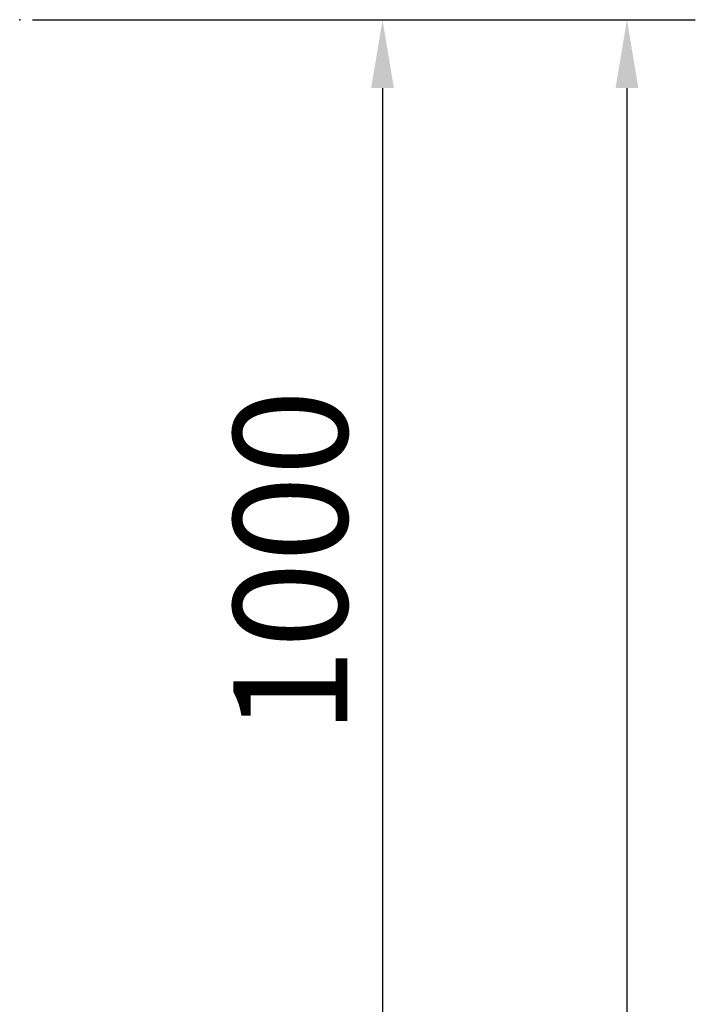
# Model space of a CAD drawing. Units: millimetres. Extents: x 3517 to 53433, y -1988 to 81661.
# Drawn here: x 5817 to 6440, y 406 to 1314 of the extents above; entities that cross this region are included whole.
import ezdxf

# ---------------------------------------------------------------- set-up
doc = ezdxf.new("R2010")
doc.units = ezdxf.units.MM
doc.header["$LTSCALE"] = 200
for name, color, linetype in [('2ddim', 7, 'Continuous'), ('72_HWAP_INSERT', 7, 'Continuous'), ('72_HWAP_LW_D2_ANY', 7, 'Continuous')]:
    doc.layers.add(name, color=color, linetype=linetype)
doc.styles.add('Trebuchet', font='trebuc.TTF')
doc.dimstyles.new('MM', dxfattribs={"dimscale": 350, "dimtxt": 0.3, "dimasz": 0.18, "dimexe": 0.18, "dimexo": 0.0625, "dimgap": 0.09, "dimtad": 1, "dimtoh": 1, "dimdec": 0, "dimzin": 0, "dimdsep": 46, "dimtxsty": 'Trebuchet', "dimcen": 0.09, "dimclrd": 11, "dimclre": 11, "dimclrt": 2, "dimadec": 0, "dimazin": 0, "dimtfac": 1, "dimtdec": 0, "dimtofl": 0, "dimtmove": 0, "dimatfit": 3, "dimfxl": 0, "dimtolj": 1, "dimtzin": 0, "dimarcsym": 0})

# ---------------------------------------------------------------- blocks, each defined once
blk = doc.blocks.new('72HWLW2SNAP')
blk.add_point((0, 0))
blk = doc.blocks.new('72HWAP_LW21323654434000')
blk.add_blockref('72HWLW2SNAP', (2.3, 0))
blk = doc.blocks.new('*U73')
at = {"layer": '72_HWAP_LW_D2_ANY', "color": 7}
blk.add_blockref('72HWAP_LW21323654434000', (0, 0), dxfattribs=at)
blk = doc.blocks.new('*D90')
at = {"layer": '2ddim', "color": 11, "lineweight": -2}
for p, q in [((5828.87, 1313.79), (6214.36, 1313.79)), ((6151.36, 1250.79), (6151.36, 376.79)), ((5828.87, 313.79), (6214.36, 313.79))]:
    blk.add_line(p, q, dxfattribs=at)
at = {"layer": '2ddim', "color": 11}
for points in [[(6140.86, 1250.79), (6161.86, 1250.79), (6151.36, 1313.79)], [(6140.86, 376.79), (6161.86, 376.79), (6151.36, 313.79)]]:
    blk.add_solid(points, dxfattribs=at)
at = {"layer": 'Defpoints', "color": 0}
for p in [(5806.99, 1313.79), (5806.99, 313.79), (6151.36, 313.79)]:
    blk.add_point(p, dxfattribs=at)
at = {"layer": '2ddim', "color": 2, "insert": (6066.44, 813.79), "char_height": 105, "attachment_point": 5, "rotation": 90, "style": 'Trebuchet'}
blk.add_mtext('\\A1;1000', dxfattribs=at)
blk = doc.blocks.new('*D91')
at = {"layer": '2ddim', "color": 11, "lineweight": -2}
for p, q in [((6043.49, 1313.79), (6439.59, 1313.79)), ((6376.59, 1250.79), (6376.59, -1925.28)), ((6043.49, -1988.28), (6439.59, -1988.28))]:
    blk.add_line(p, q, dxfattribs=at)
at = {"layer": '2ddim', "color": 11}
for points in [[(6366.09, 1250.79), (6387.09, 1250.79), (6376.59, 1313.79)], [(6366.09, -1925.28), (6387.09, -1925.28), (6376.59, -1988.28)]]:
    blk.add_solid(points, dxfattribs=at)
at = {"layer": 'Defpoints', "color": 0}
for p in [(6021.61, 1313.79), (6021.62, -1988.28), (6376.59, -1988.28)]:
    blk.add_point(p, dxfattribs=at)
at = {"layer": '2ddim', "color": 2, "insert": (6291.67, -337.25), "char_height": 105, "attachment_point": 5, "rotation": 90, "style": 'Trebuchet'}
blk.add_mtext('\\A1;3302', dxfattribs=at)

msp = doc.modelspace()

# ---------------------------------------------------------------- block references
at = {"layer": '72_HWAP_INSERT', "xscale": 1000.002000004635, "yscale": 1000.002000004635, "zscale": 1000.002000004677}
msp.add_blockref('*U73', (3517, 1313.79, 0), dxfattribs=at)

# ---------------------------------------------------------------- dimensions: what is measured, and where the dimension line sits
at = {"layer": '2ddim'}
for base, p1, p2, picture, middle in [((6151.36, 313.79, 0), (5806.99, 1313.79, 0), (5806.99, 313.79, 0), '*D90', (6066.44, 813.79, 0)), ((6376.59, -1988.28, 0), (6021.61, 1313.79, 0), (6021.62, -1988.28, 0), '*D91', (6291.67, -337.25, 0))]:
    dim = msp.add_linear_dim(base=base, p1=p1, p2=p2, angle=90, dimstyle='MM', dxfattribs=at)
    dim.commit()
    dim.dimension.update_dxf_attribs({"geometry": picture, "text_midpoint": middle})

doc.saveas('drawing.dxf')
